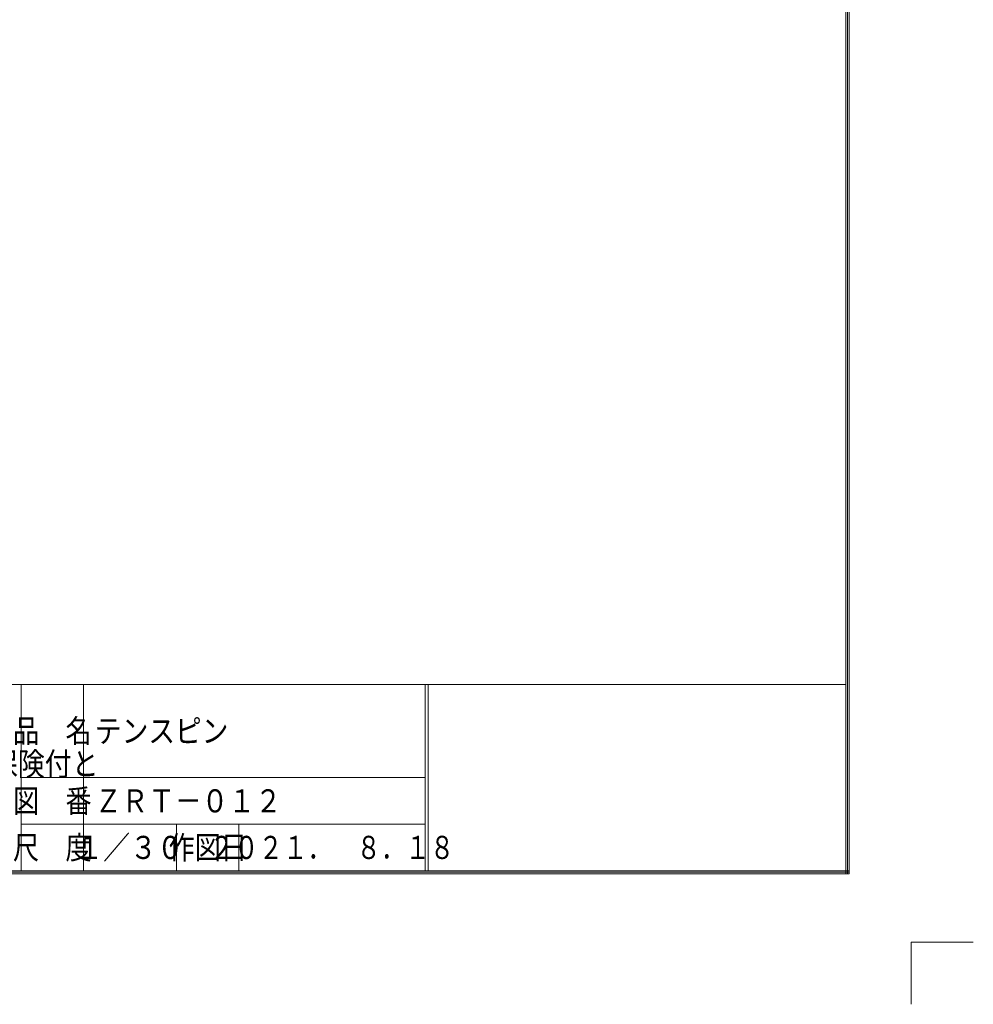
# Model space of a CAD drawing. Extents: x -10 to 430, y -10 to 307.
# Drawn here: x 277 to 430, y -10 to 148 of the extents above; entities that cross this region are included whole.
import ezdxf
from ezdxf.enums import TextEntityAlignment as Align

# ---------------------------------------------------------------- set-up
doc = ezdxf.new("R2010")
doc.units = 0
doc.header["$LTSCALE"] = 0.5
doc.layers.add('00図枠', color=94, linetype='Continuous', lineweight=18)
doc.styles.add('MS Gothic', font='MS Gothic.ttf', dxfattribs={"bigfont": 'extfont'})

msp = doc.modelspace()

# ---------------------------------------------------------------- linework, layer by layer
at = {"layer": '00図枠', "color": 7, "linetype": 'Continuous'}
for p, q in [((409.5, 285), (409.5, 11)), ((409.75, 285), (409.75, 11)), ((410, 285), (410, 11)), ((30, 11.5), (410, 11.5)), ((30, 11.25), (410, 11.25)), ((30, 11), (410, 11)), ((430, 0), (420, 0)), ((420, -10), (420, 0))]:
    msp.add_line(p, q, dxfattribs=at)
at = {"layer": '00図枠', "color": 7, "linetype": 'Continuous', "lineweight": 18}
msp.add_line((30.5, 41.5), (409.5, 41.5), dxfattribs=at)
at = {"layer": '00図枠', "color": 7, "lineweight": 18}
for p, q in [((276.8, 41.5), (276.8, 11.5)), ((286.8, 41.5), (286.8, 11.5)), ((341.8, 41.5), (341.8, 11.5)), ((342.3, 41.5), (342.3, 11.5)), ((276.8, 26.5), (341.8, 26.5)), ((276.8, 19), (341.8, 19)), ((301.8, 19), (301.8, 11.5)), ((311.8, 19), (311.8, 11.5))]:
    msp.add_line(p, q, dxfattribs=at)

# ---------------------------------------------------------------- texts
at = {"layer": '00図枠', "color": 7, "linetype": 'Continuous', "style": 'MS Gothic'}
for s, width, p in [('品\u3000名', 0.831583, (281.8, 34)), ('図\u3000番', 0.831583, (281.8, 22.75)), ('尺\u3000度', 0.831583, (281.8, 15.25)), ('１／３０', 0.85125, (294.3, 15.25)), ('作図日', 0.827903, (306.82, 15.25)), ('２０２１．\u3000８．１８', 0.775087, (326.8, 15.25))]:
    msp.add_text(s, height=3.724, dxfattribs=dict(at, width=width)).set_placement(p, align=Align.MIDDLE_CENTER)
at = {"layer": '00図枠', "color": 7, "linetype": 'Continuous', "style": 'MS Gothic', "width": 0.844953}
for s, p in [('テンスピン', (288.66, 34)), ('ＺＲＴ－０１２', (288.66, 22.75))]:
    msp.add_text(s, height=3.724, dxfattribs=at).set_placement(p, align=Align.MIDDLE_LEFT)
at = {"layer": '00図枠', "color": 7, "linetype": 'Continuous', "style": 'MS Gothic', "width": 0.855}
msp.add_text('ＩＳＯ９００１・ＩＳＯ１４００１の認証取得企業で品質管理された製品とし、（一社）日本公園施設業協会の賠償責任保険付と', height=3.7236, dxfattribs=at).set_placement((37.35, 30.56), align=Align.TOP_LEFT)

doc.saveas('drawing.dxf')
